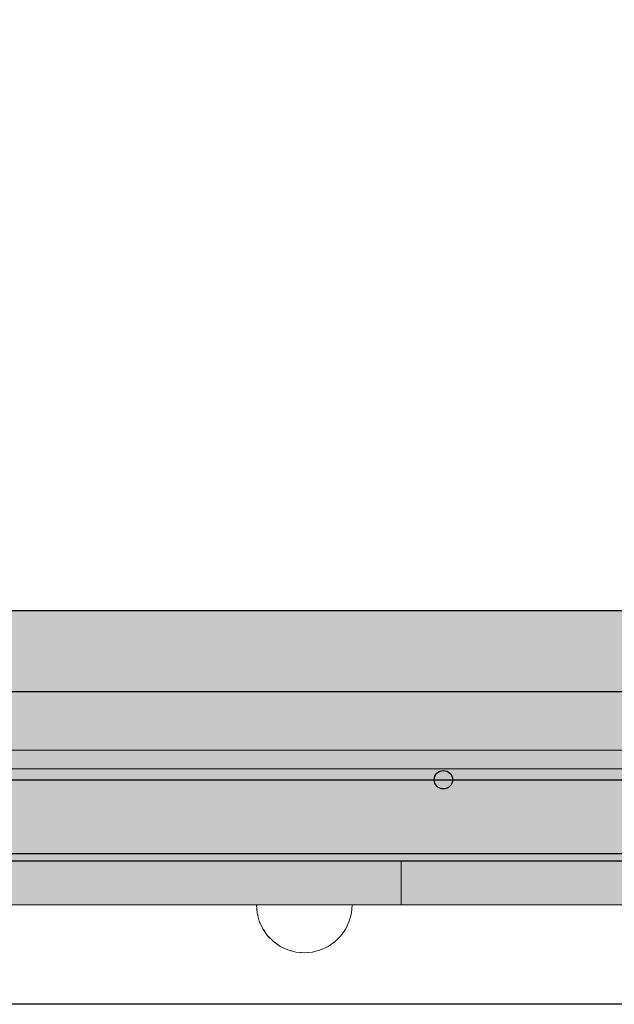
# Model space of a CAD drawing. Units: millimetres. Extents: x 130160 to 137400, y -6280 to 3456.
# Drawn here: x 134169 to 134331, y -1852 to -1585 of the extents above; entities that cross this region are included whole.
import ezdxf

# ---------------------------------------------------------------- set-up
doc = ezdxf.new("R2010")
doc.units = ezdxf.units.MM
doc.header["$MEASUREMENT"] = 0
doc.set_wipeout_variables(frame=1)
doc.linetypes.add('Wipeout_Contour', pattern=[1000, 0, -1000])
for name, color, linetype, lineweight in [('0_Pen_No__1', 7, 'Continuous', 30), ('0_Pen_No__121', 1, 'Continuous', 5), ('A-NPLT_Pen_No__1', 7, 'Continuous', 30)]:
    doc.layers.add(name, color=color, linetype=linetype, lineweight=lineweight)
for name, color, linetype, lineweight, true_color in [('0_Pen_No__4', 7, 'Continuous', 5, 0x783c00), ('0_Pen_No__51', 7, 'Continuous', 5, 0x005200), ('A-FLOR_Pen_No__2', 7, 'Continuous', 5, 0x747474)]:
    doc.layers.add(name, color=color, linetype=linetype, lineweight=lineweight, true_color=true_color)
doc.layers.add('A-FLOR', color=7, linetype='Continuous')

# ---------------------------------------------------------------- blocks, each defined once
blk = doc.blocks.new('Slab_10', base_point=(134110.86, -1788.24))
at = {"layer": 'A-FLOR_Pen_No__2', "linetype": 'Continuous', "flags": 128}
blk.add_lwpolyline([(134110.86, -1788.24), (134630.86, -1788.24), (134630.86, -1783.24), (134110.86, -1783.24)], close=True, dxfattribs=at)
blk = doc.blocks.new('Slab_15', base_point=(134011.36, -913.24))
at = {"layer": 'A-FLOR_Pen_No__2', "linetype": 'Continuous', "flags": 128}
blk.add_lwpolyline([(134011.36, -913.24), (134011.36, -1002.24), (133920.36, -1002.24), (133920.36, -913.24), (133813.86, -913.24), (133813.86, -1811.24), (133920.36, -1811.24), (133920.36, -1722.24), (134011.36, -1722.24), (134011.36, -1811.24), (134730.36, -1811.24), (134730.36, -1722.24), (134821.36, -1722.24), (134821.36, -1811.24), (134927.86, -1811.24), (134927.86, -913.24), (134821.36, -913.24), (134821.36, -1002.24), (134730.36, -1002.24), (134730.36, -913.24)], close=True, dxfattribs=at)
blk = doc.blocks.new('BRLM_spare')
at = {"layer": '0_Pen_No__1', "linetype": 'Continuous', "lineweight": 0, "true_color": 0x000000}
blk.add_hatch(color=18, dxfattribs=at).paths.add_polyline_path([(550, 0), (550, 46), (-550, 46), (-550, 0)])
at = {"layer": '0_Pen_No__1', "linetype": 'Continuous'}
for p, q in [((-547.5, 46), (-183.927, 46)), ((-183.927, 46), (183.927, 46)), ((-183.927, 0), (183.927, 0)), ((-547.5, 0), (-183.927, 0))]:
    blk.add_line(p, q, dxfattribs=at)
blk = doc.blocks.new('kdelis1_2')
at = {"layer": '0_Pen_No__4', "linetype": 'Continuous'}
blk.add_hatch(color=256, dxfattribs=at).paths.add_polyline_path([(0, -12.5), (720, -12.5), (720, 12.5), (0, 12.5)])
for p, q in [((0, 12.5), (720, 12.5)), ((0, -12.5), (720, -12.5))]:
    blk.add_line(p, q, dxfattribs=at)
blk = doc.blocks.new('kdelis11_2')
at = {"layer": '0_Pen_No__4', "linetype": 'Continuous'}
blk.add_hatch(color=256, dxfattribs=at).paths.add_polyline_path([(0, -8), (700, -8), (700, 8), (0, 8)])
for p, q in [((0, 8), (700, 8)), ((0, -8), (700, -8))]:
    blk.add_line(p, q, dxfattribs=at)
blk = doc.blocks.new('BRLM_logs')
at = {"layer": '0_Pen_No__51', "linetype": 'Continuous'}
blk.add_hatch(color=256, dxfattribs=at).paths.add_polyline_path([(445, 0), (445, 12), (-445, 12), (-445, 0)])
for p, q in [((-429.441, 12), (-141.821, 12)), ((-141.821, 12), (146.362, 12)), ((-141.821, 0), (146.362, 0)), ((-429.441, 0), (-141.821, 0))]:
    blk.add_line(p, q, dxfattribs=at)
blk = doc.blocks.new('BRLM_durvis2')
at = {"layer": '0_Pen_No__121', "linetype": 'Continuous'}
blk.add_hatch(color=256, dxfattribs=at).paths.add_polyline_path([(0, -150), (12, -150), (12, 150), (0, 150)])
for p, q in [((0, 150), (0, 148.293)), ((0, 150), (12, 150)), ((12, 150), (12, 148.293)), ((0, 148.293), (0, 143.22)), ((12, 148.293), (12, 143.22)), ((0, 143.22), (0, 134.929)), ((12, 143.22), (12, 134.929)), ((0, 134.929), (0, 123.662)), ((12, 134.929), (12, 123.662)), ((0, 123.662), (0, 109.745)), ((12, 123.662), (12, 109.745)), ((0, 109.745), (0, 93.582)), ((12, 109.745), (12, 93.582)), ((0, 93.582), (0, 75.645)), ((12, 93.582), (12, 75.645)), ((0, 75.645), (0, 56.453)), ((12, 75.645), (12, 56.453)), ((0, 56.453), (0, 44.852)), ((12, 56.453), (12, 44.852)), ((0, 44.852), (0, 34.02)), ((12, 44.852), (12, 34.02)), ((0, 34.02), (0, 24.267)), ((12, 34.02), (12, 24.267)), ((0, 24.267), (0, 15.873)), ((12, 24.267), (12, 15.873)), ((0, 15.873), (0, 9.081)), ((12, 15.873), (12, 9.081)), ((0, 9.081), (0, 4.085)), ((12, 9.081), (12, 4.085)), ((0, 4.085), (0, 1.029)), ((12, 4.085), (12, 1.029)), ((0, 1.029), (0, 0)), ((0, 0), (0, -1.087)), ((0, 0), (12, 0)), ((12, 1.029), (12, 0)), ((12, 0), (12, -1.087)), ((0, -1.087), (0, -4.316)), ((12, -1.087), (12, -4.316)), ((0, -4.316), (0, -9.589)), ((12, -4.316), (12, -9.589)), ((0, -9.589), (0, -16.744)), ((12, -9.589), (12, -16.744)), ((0, -16.744), (0, -25.566)), ((12, -16.744), (12, -25.566)), ((0, -25.566), (0, -35.785)), ((12, -25.566), (12, -35.785)), ((0, -35.785), (0, -47.092)), ((12, -35.785), (12, -47.092)), ((0, -47.092), (0, -59.142)), ((12, -47.092), (12, -59.142)), ((0, -59.142), (0, -71.57)), ((12, -59.142), (12, -71.57)), ((0, -71.57), (0, -132)), ((12, -71.57), (12, -132)), ((0, -132), (0, -135.126)), ((12, -132), (12, -135.126)), ((0, -135.126), (0, -138.156)), ((12, -135.126), (12, -138.156)), ((0, -138.156), (0, -141)), ((12, -138.156), (12, -141)), ((0, -141), (0, -143.57)), ((12, -141), (12, -143.57)), ((0, -143.57), (0, -145.789)), ((12, -143.57), (12, -145.789)), ((0, -145.789), (0, -147.588)), ((12, -145.789), (12, -147.588)), ((0, -147.588), (0, -148.914)), ((0, -148.914), (0, -149.727)), ((0, -149.727), (0, -150)), ((12, -147.588), (12, -148.914)), ((12, -148.914), (12, -149.727)), ((12, -149.727), (12, -150)), ((0, -150), (12, -150))]:
    blk.add_line(p, q, dxfattribs=at)
blk = doc.blocks.new('Semisphere 12')
at = {"color": 254, "linetype": 'Wipeout_Contour', "lineweight": 0, "ltscale": 39.124852}
blk.add_wipeout([(-12.8, 0), (-13, 0), (-12.8, -0.39)], dxfattribs=at)
at = {"color": 254, "linetype": 'Wipeout_Contour', "lineweight": 0, "ltscale": 39.124125}
blk.add_wipeout([(-12.8, 0.39), (-13, 0), (-12.8, 0)], dxfattribs=at)
at = {"color": 254, "linetype": 'Wipeout_Contour', "lineweight": 0, "ltscale": 39.137885}
blk.add_wipeout([(-12.8, 0.77), (-13, 0), (-12.8, 0.39)], dxfattribs=at)
at = {"color": 254, "linetype": 'Wipeout_Contour', "lineweight": 0, "ltscale": 39.182995}
blk.add_wipeout([(-12.8, 1.13), (-13, 0), (-12.8, 0.77)], dxfattribs=at)
at = {"color": 254, "linetype": 'Wipeout_Contour', "lineweight": 0, "ltscale": 39.243903}
blk.add_wipeout([(-12.8, 1.45), (-13, 0), (-12.8, 1.13)], dxfattribs=at)
at = {"color": 254, "linetype": 'Wipeout_Contour', "lineweight": 0, "ltscale": 39.31284}
blk.add_wipeout([(-12.8, 1.73), (-13, 0), (-12.8, 1.45)], dxfattribs=at)
at = {"color": 254, "linetype": 'Wipeout_Contour', "lineweight": 0, "ltscale": 39.381721}
blk.add_wipeout([(-12.8, 1.95), (-13, 0), (-12.8, 1.73)], dxfattribs=at)
at = {"color": 254, "linetype": 'Wipeout_Contour', "lineweight": 0, "ltscale": 39.442593}
blk.add_wipeout([(-12.8, 2.12), (-13, 0), (-12.8, 1.95)], dxfattribs=at)
at = {"color": 254, "linetype": 'Wipeout_Contour', "lineweight": 0, "ltscale": 39.488533}
blk.add_wipeout([(-12.8, 2.22), (-13, 0), (-12.8, 2.12)], dxfattribs=at)
at = {"color": 254, "linetype": 'Wipeout_Contour', "lineweight": 0, "ltscale": 39.514458}
blk.add_wipeout([(-12.8, 2.26), (-13, 0), (-12.8, 2.22)], dxfattribs=at)
at = {"color": 254, "linetype": 'Wipeout_Contour', "lineweight": 0, "ltscale": 39.514053}
blk.add_wipeout([(-12.8, -2.22), (-13, 0), (-12.8, -2.26)], dxfattribs=at)
at = {"color": 254, "linetype": 'Wipeout_Contour', "lineweight": 0, "ltscale": 39.487379}
blk.add_wipeout([(-12.8, -2.12), (-13, 0), (-12.8, -2.22)], dxfattribs=at)
at = {"color": 254, "linetype": 'Wipeout_Contour', "lineweight": 0, "ltscale": 39.440866}
blk.add_wipeout([(-12.8, -1.95), (-13, 0), (-12.8, -2.12)], dxfattribs=at)
at = {"color": 254, "linetype": 'Wipeout_Contour', "lineweight": 0, "ltscale": 39.379685}
blk.add_wipeout([(-12.8, -1.73), (-13, 0), (-12.8, -1.95)], dxfattribs=at)
at = {"color": 254, "linetype": 'Wipeout_Contour', "lineweight": 0, "ltscale": 39.310808}
blk.add_wipeout([(-12.8, -1.45), (-13, 0), (-12.8, -1.73)], dxfattribs=at)
at = {"color": 254, "linetype": 'Wipeout_Contour', "lineweight": 0, "ltscale": 39.242194}
blk.add_wipeout([(-12.8, -1.13), (-13, 0), (-12.8, -1.45)], dxfattribs=at)
at = {"color": 254, "linetype": 'Wipeout_Contour', "lineweight": 0, "ltscale": 39.181883}
blk.add_wipeout([(-12.8, -0.77), (-13, 0), (-12.8, -1.13)], dxfattribs=at)
at = {"color": 254, "linetype": 'Wipeout_Contour', "lineweight": 0, "ltscale": 39.137568}
blk.add_wipeout([(-12.8, -0.39), (-13, 0), (-12.8, -0.77)], dxfattribs=at)
at = {"color": 254, "linetype": 'Wipeout_Contour', "lineweight": 0, "ltscale": 51.984525}
blk.add_wipeout([(-12.22, -4.38), (-12.8, -2.22), (-12.8, -2.26), (-12.22, -4.45)], dxfattribs=at)
at = {"color": 254, "linetype": 'Wipeout_Contour', "lineweight": 0, "ltscale": 50.08046}
blk.add_wipeout([(-12.22, 0), (-12.8, 0), (-12.8, -0.39), (-12.22, -0.77)], dxfattribs=at)
at = {"color": 254, "linetype": 'Wipeout_Contour', "lineweight": 0, "ltscale": 51.861214}
blk.add_wipeout([(-12.22, -4.18), (-12.8, -2.12), (-12.8, -2.22), (-12.22, -4.38)], dxfattribs=at)
at = {"color": 254, "linetype": 'Wipeout_Contour', "lineweight": 0, "ltscale": 50.082626}
blk.add_wipeout([(-12.8, 0.39), (-12.8, 0), (-12.22, 0), (-12.22, 0.77)], dxfattribs=at)
at = {"color": 254, "linetype": 'Wipeout_Contour', "lineweight": 0, "ltscale": 51.640314}
blk.add_wipeout([(-12.22, -3.85), (-12.8, -1.95), (-12.8, -2.12), (-12.22, -4.18)], dxfattribs=at)
at = {"color": 254, "linetype": 'Wipeout_Contour', "lineweight": 0, "ltscale": 50.183832}
blk.add_wipeout([(-12.8, 0.77), (-12.8, 0.39), (-12.22, 0.77), (-12.22, 1.52)], dxfattribs=at)
at = {"color": 254, "linetype": 'Wipeout_Contour', "lineweight": 0, "ltscale": 51.346251}
blk.add_wipeout([(-12.22, -3.41), (-12.8, -1.73), (-12.8, -1.95), (-12.22, -3.85)], dxfattribs=at)
at = {"color": 254, "linetype": 'Wipeout_Contour', "lineweight": 0, "ltscale": 50.400227}
blk.add_wipeout([(-12.8, 1.13), (-12.8, 0.77), (-12.22, 1.52), (-12.22, 2.22)], dxfattribs=at)
at = {"color": 254, "linetype": 'Wipeout_Contour', "lineweight": 0, "ltscale": 51.012737}
blk.add_wipeout([(-12.8, -1.45), (-12.8, -1.73), (-12.22, -3.41), (-12.22, -2.86)], dxfattribs=at)
at = {"color": 254, "linetype": 'Wipeout_Contour', "lineweight": 0, "ltscale": 50.694819}
blk.add_wipeout([(-12.8, 1.45), (-12.8, 1.13), (-12.22, 2.22), (-12.22, 2.86)], dxfattribs=at)
at = {"color": 254, "linetype": 'Wipeout_Contour', "lineweight": 0, "ltscale": 50.679336}
blk.add_wipeout([(-12.22, -2.22), (-12.8, -1.13), (-12.8, -1.45), (-12.22, -2.86)], dxfattribs=at)
at = {"color": 254, "linetype": 'Wipeout_Contour', "lineweight": 0, "ltscale": 51.926568}
blk.add_wipeout([(-11.26, -6.4), (-12.22, -4.38), (-12.22, -4.45), (-11.26, -6.5)], dxfattribs=at)
at = {"color": 254, "linetype": 'Wipeout_Contour', "lineweight": 0, "ltscale": 51.028772}
blk.add_wipeout([(-12.8, 1.73), (-12.8, 1.45), (-12.22, 2.86), (-12.22, 3.41)], dxfattribs=at)
at = {"color": 254, "linetype": 'Wipeout_Contour', "lineweight": 0, "ltscale": 50.387242}
blk.add_wipeout([(-12.8, -0.77), (-12.8, -1.13), (-12.22, -2.22), (-12.22, -1.52)], dxfattribs=at)
at = {"color": 254, "linetype": 'Wipeout_Contour', "lineweight": 0, "ltscale": 51.626846}
blk.add_wipeout([(-11.26, -6.11), (-12.22, -4.18), (-12.22, -4.38), (-11.26, -6.4)], dxfattribs=at)
at = {"color": 254, "linetype": 'Wipeout_Contour', "lineweight": 0, "ltscale": 51.360973}
blk.add_wipeout([(-12.22, 3.85), (-12.8, 1.95), (-12.8, 1.73), (-12.22, 3.41)], dxfattribs=at)
at = {"color": 254, "linetype": 'Wipeout_Contour', "lineweight": 0, "ltscale": 50.17523}
blk.add_wipeout([(-12.8, -0.39), (-12.8, -0.77), (-12.22, -1.52), (-12.22, -0.77)], dxfattribs=at)
at = {"color": 254, "linetype": 'Wipeout_Contour', "lineweight": 0, "ltscale": 51.079364}
blk.add_wipeout([(-12.22, -3.85), (-12.22, -4.18), (-11.26, -6.11), (-11.26, -5.63)], dxfattribs=at)
at = {"color": 254, "linetype": 'Wipeout_Contour', "lineweight": 0, "ltscale": 51.652108}
blk.add_wipeout([(-12.22, 4.18), (-12.8, 2.12), (-12.8, 1.95), (-12.22, 3.85)], dxfattribs=at)
at = {"color": 254, "linetype": 'Wipeout_Contour', "lineweight": 0, "ltscale": 47.041993}
blk.add_wipeout([(-11.26, 0), (-12.22, 0), (-12.22, -0.77), (-11.26, -1.13)], dxfattribs=at)
at = {"color": 254, "linetype": 'Wipeout_Contour', "lineweight": 0, "ltscale": 50.341287}
blk.add_wipeout([(-12.22, -3.85), (-11.26, -5.63), (-11.26, -4.98), (-12.22, -3.41)], dxfattribs=at)
at = {"color": 254, "linetype": 'Wipeout_Contour', "lineweight": 0, "ltscale": 51.868837}
blk.add_wipeout([(-12.22, 4.38), (-12.8, 2.22), (-12.8, 2.12), (-12.22, 4.18)], dxfattribs=at)
at = {"color": 254, "linetype": 'Wipeout_Contour', "lineweight": 0, "ltscale": 49.494052}
blk.add_wipeout([(-11.26, -4.18), (-12.22, -2.86), (-12.22, -3.41), (-11.26, -4.98)], dxfattribs=at)
at = {"color": 254, "linetype": 'Wipeout_Contour', "lineweight": 0, "ltscale": 51.856856}
blk.add_wipeout([(-9.96, -8.23), (-11.26, -6.4), (-11.26, -6.5), (-9.96, -8.36)], dxfattribs=at)
at = {"color": 254, "linetype": 'Wipeout_Contour', "lineweight": 0, "ltscale": 51.987171}
blk.add_wipeout([(-12.22, 4.45), (-12.8, 2.26), (-12.8, 2.22), (-12.22, 4.38)], dxfattribs=at)
at = {"color": 254, "linetype": 'Wipeout_Contour', "lineweight": 0, "ltscale": 48.636854}
blk.add_wipeout([(-11.26, -3.25), (-12.22, -2.22), (-12.22, -2.86), (-11.26, -4.18)], dxfattribs=at)
at = {"color": 254, "linetype": 'Wipeout_Contour', "lineweight": 0, "ltscale": 51.320441}
blk.add_wipeout([(-9.96, -7.85), (-11.26, -6.11), (-11.26, -6.4), (-9.96, -8.23)], dxfattribs=at)
at = {"color": 254, "linetype": 'Wipeout_Contour', "lineweight": 0, "ltscale": 47.052076}
blk.add_wipeout([(-11.26, 1.13), (-12.22, 0.77), (-12.22, 0), (-11.26, 0)], dxfattribs=at)
at = {"color": 254, "linetype": 'Wipeout_Contour', "lineweight": 0, "ltscale": 47.8769}
blk.add_wipeout([(-11.26, -2.22), (-12.22, -1.52), (-12.22, -2.22), (-11.26, -3.25)], dxfattribs=at)
at = {"color": 254, "linetype": 'Wipeout_Contour', "lineweight": 0, "ltscale": 50.326468}
blk.add_wipeout([(-11.26, -6.11), (-9.96, -7.85), (-9.96, -7.24), (-11.26, -5.63)], dxfattribs=at)
at = {"color": 254, "linetype": 'Wipeout_Contour', "lineweight": 0, "ltscale": 47.346382}
blk.add_wipeout([(-11.26, 2.22), (-12.22, 1.52), (-12.22, 0.77), (-11.26, 1.13)], dxfattribs=at)
at = {"color": 254, "linetype": 'Wipeout_Contour', "lineweight": 0, "ltscale": 47.316754}
blk.add_wipeout([(-11.26, -1.13), (-12.22, -0.77), (-12.22, -1.52), (-11.26, -2.22)], dxfattribs=at)
at = {"color": 254, "linetype": 'Wipeout_Contour', "lineweight": 0, "ltscale": 48.968179}
blk.add_wipeout([(-9.96, -6.4), (-11.26, -4.98), (-11.26, -5.63), (-9.96, -7.24)], dxfattribs=at)
at = {"layer": '0_Pen_No__4', "linetype": 'Continuous'}
blk.add_line((-13, 0), (-12.8, -2.26), dxfattribs=at)
at = {"color": 254, "linetype": 'Wipeout_Contour', "lineweight": 0, "ltscale": 47.919136}
blk.add_wipeout([(-11.26, 3.25), (-12.22, 2.22), (-12.22, 1.52), (-11.26, 2.22)], dxfattribs=at)
at = {"color": 254, "linetype": 'Wipeout_Contour', "lineweight": 0, "ltscale": 42.606028}
blk.add_wipeout([(-11.26, 0), (-11.26, -1.13), (-9.96, -1.45), (-9.96, 0)], dxfattribs=at)
at = {"color": 254, "linetype": 'Wipeout_Contour', "lineweight": 0, "ltscale": 47.384189}
blk.add_wipeout([(-9.96, -5.37), (-11.26, -4.18), (-11.26, -4.98), (-9.96, -6.4)], dxfattribs=at)
at = {"color": 254, "linetype": 'Wipeout_Contour', "lineweight": 0, "ltscale": 51.783751}
blk.add_wipeout([(-9.96, -8.36), (-8.36, -9.96), (-8.36, -9.81), (-9.96, -8.23)], dxfattribs=at)
at = {"color": 254, "linetype": 'Wipeout_Contour', "lineweight": 0, "ltscale": 48.684896}
blk.add_wipeout([(-11.26, 4.18), (-12.22, 2.86), (-12.22, 2.22), (-11.26, 3.25)], dxfattribs=at)
at = {"color": 254, "linetype": 'Wipeout_Contour', "lineweight": 0, "ltscale": 45.752758}
blk.add_wipeout([(-9.96, -4.18), (-11.26, -3.25), (-11.26, -4.18), (-9.96, -5.37)], dxfattribs=at)
at = {"color": 254, "linetype": 'Wipeout_Contour', "lineweight": 0, "ltscale": 50.978109}
blk.add_wipeout([(-9.96, -7.85), (-9.96, -8.23), (-8.36, -9.81), (-8.36, -9.36)], dxfattribs=at)
at = {"color": 254, "linetype": 'Wipeout_Contour', "lineweight": 0, "ltscale": 49.541682}
blk.add_wipeout([(-11.26, 4.98), (-12.22, 3.41), (-12.22, 2.86), (-11.26, 4.18)], dxfattribs=at)
at = {"color": 254, "linetype": 'Wipeout_Contour', "lineweight": 0, "ltscale": 42.631455}
blk.add_wipeout([(-11.26, 1.13), (-11.26, 0), (-9.96, 0), (-9.96, 1.45)], dxfattribs=at)
at = {"color": 254, "linetype": 'Wipeout_Contour', "lineweight": 0, "ltscale": 44.279094}
blk.add_wipeout([(-11.26, -3.25), (-9.96, -4.18), (-9.96, -2.86), (-11.26, -2.22)], dxfattribs=at)
at = {"color": 254, "linetype": 'Wipeout_Contour', "lineweight": 0, "ltscale": 49.465834}
blk.add_wipeout([(-9.96, -7.85), (-8.36, -9.36), (-8.36, -8.62), (-9.96, -7.24)], dxfattribs=at)
at = {"color": 254, "linetype": 'Wipeout_Contour', "lineweight": 0, "ltscale": 50.38341}
blk.add_wipeout([(-12.22, 3.85), (-12.22, 3.41), (-11.26, 4.98), (-11.26, 5.63)], dxfattribs=at)
at = {"color": 254, "linetype": 'Wipeout_Contour', "lineweight": 0, "ltscale": 43.171491}
blk.add_wipeout([(-9.96, -1.45), (-11.26, -1.13), (-11.26, -2.22), (-9.96, -2.86)], dxfattribs=at)
at = {"color": 254, "linetype": 'Wipeout_Contour', "lineweight": 0, "ltscale": 47.367745}
blk.add_wipeout([(-9.96, -7.24), (-8.36, -8.62), (-8.36, -7.63), (-9.96, -6.4)], dxfattribs=at)
at = {"layer": '0_Pen_No__4', "linetype": 'Continuous'}
for p, q in [((-13, 0), (-12.8, 2.26)), ((-12.8, -2.26), (-12.22, -4.45))]:
    blk.add_line(p, q, dxfattribs=at)
at = {"color": 254, "linetype": 'Wipeout_Contour', "lineweight": 0, "ltscale": 51.112181}
blk.add_wipeout([(-12.22, 4.18), (-12.22, 3.85), (-11.26, 5.63), (-11.26, 6.11)], dxfattribs=at)
at = {"color": 254, "linetype": 'Wipeout_Contour', "lineweight": 0, "ltscale": 44.872216}
blk.add_wipeout([(-9.96, -5.37), (-9.96, -6.4), (-8.36, -7.63), (-8.36, -6.4)], dxfattribs=at)
at = {"color": 254, "linetype": 'Wipeout_Contour', "lineweight": 0, "ltscale": 51.716493}
blk.add_wipeout([(-6.5, -11.09), (-8.36, -9.81), (-8.36, -9.96), (-6.5, -11.26)], dxfattribs=at)
at = {"color": 254, "linetype": 'Wipeout_Contour', "lineweight": 0, "ltscale": 51.647732}
blk.add_wipeout([(-11.26, 6.4), (-12.22, 4.38), (-12.22, 4.18), (-11.26, 6.11)], dxfattribs=at)
at = {"color": 254, "linetype": 'Wipeout_Contour', "lineweight": 0, "ltscale": 42.238799}
blk.add_wipeout([(-9.96, -4.18), (-9.96, -5.37), (-8.36, -6.4), (-8.36, -4.98)], dxfattribs=at)
at = {"color": 254, "linetype": 'Wipeout_Contour', "lineweight": 0, "ltscale": 50.642068}
blk.add_wipeout([(-8.36, -9.36), (-8.36, -9.81), (-6.5, -11.09), (-6.5, -10.58)], dxfattribs=at)
at = {"layer": '0_Pen_No__4', "linetype": 'Continuous'}
blk.add_line((-11.26, -6.5), (-9.96, -8.36), dxfattribs=at)
at = {"color": 254, "linetype": 'Wipeout_Contour', "lineweight": 0, "ltscale": 51.933812}
blk.add_wipeout([(-11.26, 6.5), (-12.22, 4.45), (-12.22, 4.38), (-11.26, 6.4)], dxfattribs=at)
at = {"color": 254, "linetype": 'Wipeout_Contour', "lineweight": 0, "ltscale": 43.241187}
blk.add_wipeout([(-11.26, 2.22), (-11.26, 1.13), (-9.96, 1.45), (-9.96, 2.86)], dxfattribs=at)
at = {"color": 254, "linetype": 'Wipeout_Contour', "lineweight": 0, "ltscale": 48.600548}
blk.add_wipeout([(-6.5, -9.75), (-8.36, -8.62), (-8.36, -9.36), (-6.5, -10.58)], dxfattribs=at)
at = {"color": 254, "linetype": 'Wipeout_Contour', "lineweight": 0, "ltscale": 44.374527}
blk.add_wipeout([(-11.26, 3.25), (-11.26, 2.22), (-9.96, 2.86), (-9.96, 4.18)], dxfattribs=at)
at = {"color": 254, "linetype": 'Wipeout_Contour', "lineweight": 0, "ltscale": 36.916911}
blk.add_wipeout([(-9.96, -1.45), (-8.36, -1.73), (-8.36, 0), (-9.96, 0)], dxfattribs=at)
at = {"color": 254, "linetype": 'Wipeout_Contour', "lineweight": 0, "ltscale": 45.722529}
blk.add_wipeout([(-6.5, -8.62), (-8.36, -7.63), (-8.36, -8.62), (-6.5, -9.75)], dxfattribs=at)
at = {"color": 254, "linetype": 'Wipeout_Contour', "lineweight": 0, "ltscale": 45.856167}
blk.add_wipeout([(-9.96, 5.37), (-11.26, 4.18), (-11.26, 3.25), (-9.96, 4.18)], dxfattribs=at)
at = {"color": 254, "linetype": 'Wipeout_Contour', "lineweight": 0, "ltscale": 36.971066}
blk.add_wipeout([(-9.96, 0), (-8.36, 0), (-8.36, 1.73), (-9.96, 1.45)], dxfattribs=at)
at = {"color": 254, "linetype": 'Wipeout_Contour', "lineweight": 0, "ltscale": 39.794473}
blk.add_wipeout([(-9.96, -4.18), (-8.36, -4.98), (-8.36, -3.41), (-9.96, -2.86)], dxfattribs=at)
at = {"color": 254, "linetype": 'Wipeout_Contour', "lineweight": 0, "ltscale": 42.220899}
blk.add_wipeout([(-8.36, -6.4), (-8.36, -7.63), (-6.5, -8.62), (-6.5, -7.24)], dxfattribs=at)
at = {"color": 254, "linetype": 'Wipeout_Contour', "lineweight": 0, "ltscale": 51.663594}
blk.add_wipeout([(-4.45, -12.03), (-6.5, -11.09), (-6.5, -11.26), (-4.45, -12.22)], dxfattribs=at)
at = {"color": 254, "linetype": 'Wipeout_Contour', "lineweight": 0, "ltscale": 47.481798}
blk.add_wipeout([(-9.96, 6.4), (-11.26, 4.98), (-11.26, 4.18), (-9.96, 5.37)], dxfattribs=at)
at = {"color": 254, "linetype": 'Wipeout_Contour', "lineweight": 0, "ltscale": 37.907448}
blk.add_wipeout([(-9.96, -2.86), (-8.36, -3.41), (-8.36, -1.73), (-9.96, -1.45)], dxfattribs=at)
at = {"color": 254, "linetype": 'Wipeout_Contour', "lineweight": 0, "ltscale": 38.409586}
blk.add_wipeout([(-6.5, -5.63), (-8.36, -4.98), (-8.36, -6.4), (-6.5, -7.24)], dxfattribs=at)
at = {"color": 254, "linetype": 'Wipeout_Contour', "lineweight": 0, "ltscale": 50.35544}
blk.add_wipeout([(-6.5, -10.58), (-6.5, -11.09), (-4.45, -12.03), (-4.45, -11.48)], dxfattribs=at)
at = {"layer": '0_Pen_No__4', "linetype": 'Continuous'}
for p, q in [((-12.22, -4.45), (-11.26, -6.5)), ((-9.96, -8.36), (-8.36, -9.96))]:
    blk.add_line(p, q, dxfattribs=at)
at = {"color": 254, "linetype": 'Wipeout_Contour', "lineweight": 0, "ltscale": 49.050934}
blk.add_wipeout([(-9.96, 7.24), (-11.26, 5.63), (-11.26, 4.98), (-9.96, 6.4)], dxfattribs=at)
at = {"color": 254, "linetype": 'Wipeout_Contour', "lineweight": 0, "ltscale": 38.048665}
blk.add_wipeout([(-9.96, 1.45), (-8.36, 1.73), (-8.36, 3.41), (-9.96, 2.86)], dxfattribs=at)
at = {"color": 254, "linetype": 'Wipeout_Contour', "lineweight": 0, "ltscale": 30.168565}
blk.add_wipeout([(-6.5, 0), (-8.36, 0), (-8.36, -1.73), (-6.5, -1.95)], dxfattribs=at)
at = {"color": 254, "linetype": 'Wipeout_Contour', "lineweight": 0, "ltscale": 34.731556}
blk.add_wipeout([(-6.5, -3.85), (-8.36, -3.41), (-8.36, -4.98), (-6.5, -5.63)], dxfattribs=at)
at = {"color": 254, "linetype": 'Wipeout_Contour', "lineweight": 0, "ltscale": 47.841529}
blk.add_wipeout([(-4.45, -10.58), (-6.5, -9.75), (-6.5, -10.58), (-4.45, -11.48)], dxfattribs=at)
at = {"color": 254, "linetype": 'Wipeout_Contour', "lineweight": 0, "ltscale": 50.389028}
blk.add_wipeout([(-11.26, 6.11), (-11.26, 5.63), (-9.96, 7.24), (-9.96, 7.85)], dxfattribs=at)
at = {"color": 254, "linetype": 'Wipeout_Contour', "lineweight": 0, "ltscale": 31.772056}
blk.add_wipeout([(-6.5, -1.95), (-8.36, -1.73), (-8.36, -3.41), (-6.5, -3.85)], dxfattribs=at)
at = {"color": 254, "linetype": 'Wipeout_Contour', "lineweight": 0, "ltscale": 44.243609}
blk.add_wipeout([(-6.5, -8.62), (-6.5, -9.75), (-4.45, -10.58), (-4.45, -9.36)], dxfattribs=at)
at = {"color": 254, "linetype": 'Wipeout_Contour', "lineweight": 0, "ltscale": 51.632407}
blk.add_wipeout([(-2.26, -12.61), (-4.45, -12.03), (-4.45, -12.22), (-2.26, -12.8)], dxfattribs=at)
at = {"layer": '0_Pen_No__4', "linetype": 'Continuous'}
blk.add_line((-12.8, 2.26), (-12.22, 4.45), dxfattribs=at)
at = {"color": 254, "linetype": 'Wipeout_Contour', "lineweight": 0, "ltscale": 51.359676}
blk.add_wipeout([(-9.96, 8.23), (-11.26, 6.4), (-11.26, 6.11), (-9.96, 7.85)], dxfattribs=at)
at = {"color": 254, "linetype": 'Wipeout_Contour', "lineweight": 0, "ltscale": 39.76408}
blk.add_wipeout([(-4.45, -7.85), (-6.5, -7.24), (-6.5, -8.62), (-4.45, -9.36)], dxfattribs=at)
at = {"color": 254, "linetype": 'Wipeout_Contour', "lineweight": 0, "ltscale": 50.157046}
blk.add_wipeout([(-4.45, -12.03), (-2.26, -12.61), (-2.26, -12.03), (-4.45, -11.48)], dxfattribs=at)
at = {"layer": '0_Pen_No__4', "linetype": 'Continuous'}
blk.add_line((-8.36, -9.96), (-6.5, -11.26), dxfattribs=at)
at = {"color": 254, "linetype": 'Wipeout_Contour', "lineweight": 0, "ltscale": 51.870513}
blk.add_wipeout([(-9.96, 8.36), (-11.26, 6.5), (-11.26, 6.4), (-9.96, 8.23)], dxfattribs=at)
at = {"color": 254, "linetype": 'Wipeout_Contour', "lineweight": 0, "ltscale": 39.976124}
blk.add_wipeout([(-9.96, 2.86), (-8.36, 3.41), (-8.36, 4.98), (-9.96, 4.18)], dxfattribs=at)
at = {"color": 254, "linetype": 'Wipeout_Contour', "lineweight": 0, "ltscale": 34.712982}
blk.add_wipeout([(-4.45, -6.11), (-6.5, -5.63), (-6.5, -7.24), (-4.45, -7.85)], dxfattribs=at)
at = {"color": 254, "linetype": 'Wipeout_Contour', "lineweight": 0, "ltscale": 47.292793}
blk.add_wipeout([(-2.26, -11.09), (-4.45, -10.58), (-4.45, -11.48), (-2.26, -12.03)], dxfattribs=at)
at = {"color": 254, "linetype": 'Wipeout_Contour', "lineweight": 0, "ltscale": 42.421842}
blk.add_wipeout([(-9.96, 4.18), (-8.36, 4.98), (-8.36, 6.4), (-9.96, 5.37)], dxfattribs=at)
at = {"color": 254, "linetype": 'Wipeout_Contour', "lineweight": 0, "ltscale": 30.279997}
blk.add_wipeout([(-6.5, 1.95), (-8.36, 1.73), (-8.36, 0), (-6.5, 0)], dxfattribs=at)
at = {"color": 254, "linetype": 'Wipeout_Contour', "lineweight": 0, "ltscale": 29.574593}
blk.add_wipeout([(-4.45, -4.18), (-6.5, -3.85), (-6.5, -5.63), (-4.45, -6.11)], dxfattribs=at)
at = {"color": 254, "linetype": 'Wipeout_Contour', "lineweight": 0, "ltscale": 43.143612}
blk.add_wipeout([(-4.45, -10.58), (-2.26, -11.09), (-2.26, -9.81), (-4.45, -9.36)], dxfattribs=at)
at = {"color": 254, "linetype": 'Wipeout_Contour', "lineweight": 0, "ltscale": 51.629834}
blk.add_wipeout([(0, -12.8), (-2.26, -12.61), (-2.26, -12.8), (0, -13)], dxfattribs=at)
at = {"layer": '0_Pen_No__4', "linetype": 'Continuous'}
blk.add_line((-6.5, -11.26), (-4.45, -12.22), dxfattribs=at)
at = {"color": 254, "linetype": 'Wipeout_Contour', "lineweight": 0, "ltscale": 45.033754}
blk.add_wipeout([(-9.96, 5.37), (-8.36, 6.4), (-8.36, 7.63), (-9.96, 6.4)], dxfattribs=at)
at = {"color": 254, "linetype": 'Wipeout_Contour', "lineweight": 0, "ltscale": 32.041166}
blk.add_wipeout([(-6.5, 3.85), (-8.36, 3.41), (-8.36, 1.73), (-6.5, 1.95)], dxfattribs=at)
at = {"color": 254, "linetype": 'Wipeout_Contour', "lineweight": 0, "ltscale": 22.615819}
blk.add_wipeout([(-4.45, 0), (-6.5, 0), (-6.5, -1.95), (-4.45, -2.12)], dxfattribs=at)
at = {"color": 254, "linetype": 'Wipeout_Contour', "lineweight": 0, "ltscale": 37.878459}
blk.add_wipeout([(-2.26, -8.23), (-4.45, -7.85), (-4.45, -9.36), (-2.26, -9.81)], dxfattribs=at)
at = {"color": 254, "linetype": 'Wipeout_Contour', "lineweight": 0, "ltscale": 50.07803}
blk.add_wipeout([(-2.26, -12.61), (0, -12.8), (0, -12.22), (-2.26, -12.03)], dxfattribs=at)
at = {"color": 254, "linetype": 'Wipeout_Contour', "lineweight": 0, "ltscale": 47.497665}
blk.add_wipeout([(-9.96, 6.4), (-8.36, 7.63), (-8.36, 8.62), (-9.96, 7.24)], dxfattribs=at)
at = {"color": 254, "linetype": 'Wipeout_Contour', "lineweight": 0, "ltscale": 25.145475}
blk.add_wipeout([(-4.45, -2.12), (-6.5, -1.95), (-6.5, -3.85), (-4.45, -4.18)], dxfattribs=at)
at = {"color": 254, "linetype": 'Wipeout_Contour', "lineweight": 0, "ltscale": 31.745791}
blk.add_wipeout([(-2.26, -6.4), (-4.45, -6.11), (-4.45, -7.85), (-2.26, -8.23)], dxfattribs=at)
at = {"color": 254, "linetype": 'Wipeout_Contour', "lineweight": 0, "ltscale": 47.035503}
blk.add_wipeout([(0, -11.26), (-2.26, -11.09), (-2.26, -12.03), (0, -12.22)], dxfattribs=at)
at = {"layer": '0_Pen_No__4', "linetype": 'Continuous'}
for p, q in [((-2.26, -12.8), (0, -13)), ((0, -13), (0, -12.8))]:
    blk.add_line(p, q, dxfattribs=at)
at = {"color": 254, "linetype": 'Wipeout_Contour', "lineweight": 0, "ltscale": 49.560769}
blk.add_wipeout([(-9.96, 7.24), (-8.36, 8.62), (-8.36, 9.36), (-9.96, 7.85)], dxfattribs=at)
at = {"color": 254, "linetype": 'Wipeout_Contour', "lineweight": 0, "ltscale": 35.041103}
blk.add_wipeout([(-6.5, 5.63), (-8.36, 4.98), (-8.36, 3.41), (-6.5, 3.85)], dxfattribs=at)
at = {"color": 254, "linetype": 'Wipeout_Contour', "lineweight": 0, "ltscale": 25.128043}
blk.add_wipeout([(-2.26, -4.38), (-4.45, -4.18), (-4.45, -6.11), (-2.26, -6.4)], dxfattribs=at)
at = {"color": 254, "linetype": 'Wipeout_Contour', "lineweight": 0, "ltscale": 42.596603}
blk.add_wipeout([(-2.26, -9.81), (-2.26, -11.09), (0, -11.26), (0, -9.96)], dxfattribs=at)
at = {"layer": '0_Pen_No__4', "linetype": 'Continuous'}
for p, q in [((-12.22, 4.45), (-11.26, 6.5)), ((-4.45, -12.22), (-2.26, -12.8)), ((0, -12.8), (0, -12.22))]:
    blk.add_line(p, q, dxfattribs=at)
at = {"color": 254, "linetype": 'Wipeout_Contour', "lineweight": 0, "ltscale": 51.036862}
blk.add_wipeout([(-8.36, 9.81), (-9.96, 8.23), (-9.96, 7.85), (-8.36, 9.36)], dxfattribs=at)
at = {"color": 254, "linetype": 'Wipeout_Contour', "lineweight": 0, "ltscale": 22.857801}
blk.add_wipeout([(-4.45, 2.12), (-6.5, 1.95), (-6.5, 0), (-4.45, 0)], dxfattribs=at)
at = {"color": 254, "linetype": 'Wipeout_Contour', "lineweight": 0, "ltscale": 36.905664}
blk.add_wipeout([(0, -8.36), (-2.26, -8.23), (-2.26, -9.81), (0, -9.96)], dxfattribs=at)
at = {"layer": '0_Pen_No__4', "linetype": 'Continuous'}
for p, q in [((0, -11.26), (0, -9.96)), ((0, -12.22), (0, -11.26))]:
    blk.add_line(p, q, dxfattribs=at)
at = {"color": 254, "linetype": 'Wipeout_Contour', "lineweight": 0, "ltscale": 51.804406}
blk.add_wipeout([(-9.96, 8.23), (-8.36, 9.81), (-8.36, 9.96), (-9.96, 8.36)], dxfattribs=at)
at = {"color": 254, "linetype": 'Wipeout_Contour', "lineweight": 0, "ltscale": 14.648947}
blk.add_wipeout([(-2.26, 0), (-4.45, 0), (-4.45, -2.12), (-2.26, -2.22)], dxfattribs=at)
at = {"color": 254, "linetype": 'Wipeout_Contour', "lineweight": 0, "ltscale": 30.15638}
blk.add_wipeout([(0, -6.5), (-2.26, -6.4), (-2.26, -8.23), (0, -8.36)], dxfattribs=at)
at = {"layer": '0_Pen_No__4', "linetype": 'Continuous'}
for p, q in [((-11.26, 6.5), (-9.96, 8.36)), ((0, -9.96), (0, -8.36))]:
    blk.add_line(p, q, dxfattribs=at)
at = {"color": 254, "linetype": 'Wipeout_Contour', "lineweight": 0, "ltscale": 38.688542}
blk.add_wipeout([(-6.5, 7.24), (-8.36, 6.4), (-8.36, 4.98), (-6.5, 5.63)], dxfattribs=at)
at = {"color": 254, "linetype": 'Wipeout_Contour', "lineweight": 0, "ltscale": 18.754106}
blk.add_wipeout([(-2.26, -2.22), (-4.45, -2.12), (-4.45, -4.18), (-2.26, -4.38)], dxfattribs=at)
at = {"color": 254, "linetype": 'Wipeout_Contour', "lineweight": 0, "ltscale": 42.446065}
blk.add_wipeout([(-8.36, 7.63), (-8.36, 6.4), (-6.5, 7.24), (-6.5, 8.62)], dxfattribs=at)
at = {"color": 254, "linetype": 'Wipeout_Contour', "lineweight": 0, "ltscale": 25.643681}
blk.add_wipeout([(-4.45, 4.18), (-6.5, 3.85), (-6.5, 1.95), (-4.45, 2.12)], dxfattribs=at)
at = {"color": 254, "linetype": 'Wipeout_Contour', "lineweight": 0, "ltscale": 22.603897}
blk.add_wipeout([(0, -4.45), (-2.26, -4.38), (-2.26, -6.4), (0, -6.5)], dxfattribs=at)
at = {"layer": '0_Pen_No__4', "linetype": 'Continuous'}
blk.add_line((0, -8.36), (0, -6.5), dxfattribs=at)
at = {"color": 254, "linetype": 'Wipeout_Contour', "lineweight": 0, "ltscale": 45.892888}
blk.add_wipeout([(-6.5, 9.75), (-8.36, 8.62), (-8.36, 7.63), (-6.5, 8.62)], dxfattribs=at)
at = {"color": 254, "linetype": 'Wipeout_Contour', "lineweight": 0, "ltscale": 30.041312}
blk.add_wipeout([(-4.45, 6.11), (-6.5, 5.63), (-6.5, 3.85), (-4.45, 4.18)], dxfattribs=at)
at = {"color": 254, "linetype": 'Wipeout_Contour', "lineweight": 0, "ltscale": 15.24278}
blk.add_wipeout([(-2.26, 2.22), (-4.45, 2.12), (-4.45, 0), (-2.26, 0)], dxfattribs=at)
at = {"color": 254, "linetype": 'Wipeout_Contour', "lineweight": 0, "ltscale": 48.720896}
blk.add_wipeout([(-6.5, 10.58), (-8.36, 9.36), (-8.36, 8.62), (-6.5, 9.75)], dxfattribs=at)
at = {"color": 254, "linetype": 'Wipeout_Contour', "lineweight": 0, "ltscale": 8.232761}
blk.add_wipeout([(0, 0), (-2.26, 0), (-2.26, -2.22), (0, -2.26)], dxfattribs=at)
at = {"color": 254, "linetype": 'Wipeout_Contour', "lineweight": 0, "ltscale": 50.716019}
blk.add_wipeout([(-8.36, 9.36), (-6.5, 10.58), (-6.5, 11.09), (-8.36, 9.81)], dxfattribs=at)
at = {"color": 254, "linetype": 'Wipeout_Contour', "lineweight": 0, "ltscale": 35.07054}
blk.add_wipeout([(-4.45, 7.85), (-6.5, 7.24), (-6.5, 5.63), (-4.45, 6.11)], dxfattribs=at)
at = {"color": 254, "linetype": 'Wipeout_Contour', "lineweight": 0, "ltscale": 14.639822}
blk.add_wipeout([(0, -2.26), (-2.26, -2.22), (-2.26, -4.38), (0, -4.45)], dxfattribs=at)
at = {"layer": '0_Pen_No__4', "linetype": 'Continuous'}
for p, q in [((0, -4.45), (0, -2.26)), ((0, -6.5), (0, -4.45))]:
    blk.add_line(p, q, dxfattribs=at)
at = {"color": 254, "linetype": 'Wipeout_Contour', "lineweight": 0, "ltscale": 51.743064}
blk.add_wipeout([(-6.5, 11.26), (-8.36, 9.96), (-8.36, 9.81), (-6.5, 11.09)], dxfattribs=at)
at = {"color": 254, "linetype": 'Wipeout_Contour', "lineweight": 0, "ltscale": 19.591508}
blk.add_wipeout([(-2.26, 4.38), (-4.45, 4.18), (-4.45, 2.12), (-2.26, 2.22)], dxfattribs=at)
at = {"layer": '0_Pen_No__4', "linetype": 'Continuous'}
blk.add_line((-9.96, 8.36), (-8.36, 9.96), dxfattribs=at)
at = {"color": 254, "linetype": 'Wipeout_Contour', "lineweight": 0, "ltscale": 40.023611}
blk.add_wipeout([(-4.45, 9.36), (-6.5, 8.62), (-6.5, 7.24), (-4.45, 7.85)], dxfattribs=at)
at = {"color": 254, "linetype": 'Wipeout_Contour', "lineweight": 0, "ltscale": 8.758188}
blk.add_wipeout([(0, 2.26), (-2.26, 2.22), (-2.26, 0), (0, 0)], dxfattribs=at)
at = {"layer": '0_Pen_No__4', "linetype": 'Continuous'}
blk.add_line((0, -2.26), (0, 0), dxfattribs=at)
at = {"color": 254, "linetype": 'Wipeout_Contour', "lineweight": 0, "ltscale": 44.428363}
blk.add_wipeout([(-4.45, 10.58), (-6.5, 9.75), (-6.5, 8.62), (-4.45, 9.36)], dxfattribs=at)
at = {"color": 254, "linetype": 'Wipeout_Contour', "lineweight": 0, "ltscale": 25.673293}
blk.add_wipeout([(-2.26, 6.4), (-4.45, 6.11), (-4.45, 4.18), (-2.26, 4.38)], dxfattribs=at)
at = {"color": 254, "linetype": 'Wipeout_Contour', "lineweight": 0, "ltscale": 47.968785}
blk.add_wipeout([(-4.45, 11.48), (-6.5, 10.58), (-6.5, 9.75), (-4.45, 10.58)], dxfattribs=at)
at = {"color": 254, "linetype": 'Wipeout_Contour', "lineweight": 0, "ltscale": 32.088307}
blk.add_wipeout([(-2.26, 8.23), (-4.45, 7.85), (-4.45, 6.11), (-2.26, 6.4)], dxfattribs=at)
at = {"color": 254, "linetype": 'Wipeout_Contour', "lineweight": 0, "ltscale": 15.261665}
blk.add_wipeout([(0, 4.45), (-2.26, 4.38), (-2.26, 2.22), (0, 2.26)], dxfattribs=at)
at = {"layer": '0_Pen_No__4', "linetype": 'Continuous'}
blk.add_line((0, 0), (0, 2.26), dxfattribs=at)
at = {"color": 254, "linetype": 'Wipeout_Contour', "lineweight": 0, "ltscale": 50.434196}
blk.add_wipeout([(-6.5, 11.09), (-6.5, 10.58), (-4.45, 11.48), (-4.45, 12.03)], dxfattribs=at)
at = {"color": 254, "linetype": 'Wipeout_Contour', "lineweight": 0, "ltscale": 22.88521}
blk.add_wipeout([(0, 6.5), (-2.26, 6.4), (-2.26, 4.38), (0, 4.45)], dxfattribs=at)
at = {"layer": '0_Pen_No__4', "linetype": 'Continuous'}
blk.add_line((0, 2.26), (0, 4.45), dxfattribs=at)
at = {"color": 254, "linetype": 'Wipeout_Contour', "lineweight": 0, "ltscale": 51.693221}
blk.add_wipeout([(-4.45, 12.22), (-6.5, 11.26), (-6.5, 11.09), (-4.45, 12.03)], dxfattribs=at)
at = {"layer": '0_Pen_No__4', "linetype": 'Continuous'}
blk.add_line((-8.36, 9.96), (-6.5, 11.26), dxfattribs=at)
at = {"color": 254, "linetype": 'Wipeout_Contour', "lineweight": 0, "ltscale": 38.103179}
blk.add_wipeout([(-2.26, 9.81), (-4.45, 9.36), (-4.45, 7.85), (-2.26, 8.23)], dxfattribs=at)
at = {"color": 254, "linetype": 'Wipeout_Contour', "lineweight": 0, "ltscale": 43.296639}
blk.add_wipeout([(-4.45, 9.36), (-2.26, 9.81), (-2.26, 11.09), (-4.45, 10.58)], dxfattribs=at)
at = {"color": 254, "linetype": 'Wipeout_Contour', "lineweight": 0, "ltscale": 47.397735}
blk.add_wipeout([(-2.26, 12.03), (-4.45, 11.48), (-4.45, 10.58), (-2.26, 11.09)], dxfattribs=at)
at = {"color": 254, "linetype": 'Wipeout_Contour', "lineweight": 0, "ltscale": 30.309397}
blk.add_wipeout([(0, 8.36), (-2.26, 8.23), (-2.26, 6.4), (0, 6.5)], dxfattribs=at)
at = {"layer": '0_Pen_No__4', "linetype": 'Continuous'}
blk.add_line((0, 4.45), (0, 6.5), dxfattribs=at)
at = {"color": 254, "linetype": 'Wipeout_Contour', "lineweight": 0, "ltscale": 50.224354}
blk.add_wipeout([(-4.45, 11.48), (-2.26, 12.03), (-2.26, 12.61), (-4.45, 12.03)], dxfattribs=at)
at = {"color": 254, "linetype": 'Wipeout_Contour', "lineweight": 0, "ltscale": 37.000828}
blk.add_wipeout([(0, 9.96), (-2.26, 9.81), (-2.26, 8.23), (0, 8.36)], dxfattribs=at)
at = {"layer": '0_Pen_No__4', "linetype": 'Continuous'}
blk.add_line((0, 6.5), (0, 8.36), dxfattribs=at)
at = {"color": 254, "linetype": 'Wipeout_Contour', "lineweight": 0, "ltscale": 51.66038}
blk.add_wipeout([(-2.26, 12.8), (-4.45, 12.22), (-4.45, 12.03), (-2.26, 12.61)], dxfattribs=at)
at = {"layer": '0_Pen_No__4', "linetype": 'Continuous'}
blk.add_line((-6.5, 11.26), (-4.45, 12.22), dxfattribs=at)
at = {"color": 254, "linetype": 'Wipeout_Contour', "lineweight": 0, "ltscale": 42.661048}
blk.add_wipeout([(-2.26, 9.81), (0, 9.96), (0, 11.26), (-2.26, 11.09)], dxfattribs=at)
at = {"color": 254, "linetype": 'Wipeout_Contour', "lineweight": 0, "ltscale": 47.081257}
blk.add_wipeout([(0, 12.22), (-2.26, 12.03), (-2.26, 11.09), (0, 11.26)], dxfattribs=at)
at = {"layer": '0_Pen_No__4', "linetype": 'Continuous'}
blk.add_line((0, 8.36), (0, 9.96), dxfattribs=at)
at = {"color": 254, "linetype": 'Wipeout_Contour', "lineweight": 0, "ltscale": 50.110324}
blk.add_wipeout([(-2.26, 12.03), (0, 12.22), (0, 12.8), (-2.26, 12.61)], dxfattribs=at)
at = {"layer": '0_Pen_No__4', "linetype": 'Continuous'}
blk.add_line((0, 9.96), (0, 11.26), dxfattribs=at)
at = {"color": 254, "linetype": 'Wipeout_Contour', "lineweight": 0, "ltscale": 51.647346}
blk.add_wipeout([(0, 13), (-2.26, 12.8), (-2.26, 12.61), (0, 12.8)], dxfattribs=at)
at = {"layer": '0_Pen_No__4', "linetype": 'Continuous'}
for p, q in [((-4.45, 12.22), (-2.26, 12.8)), ((-2.26, 12.8), (0, 13)), ((0, 12.8), (0, 13)), ((0, 12.22), (0, 12.8)), ((0, 11.26), (0, 12.22))]:
    blk.add_line(p, q, dxfattribs=at)
blk = doc.blocks.new('BRLM_jumts')
at = {"layer": '0_Pen_No__1', "linetype": 'Continuous'}
for p, q in [((-193.2, 980), (193.27, 980)), ((193.27, 980), (574.63, 980))]:
    blk.add_line(p, q, dxfattribs=at)

msp = doc.modelspace()

# ---------------------------------------------------------------- linework, layer by layer
at = {"layer": 'A-NPLT_Pen_No__1', "linetype": 'Continuous', "flags": 128}
for points in [[(134020.86, -1767.24), (134720.86, -1767.24)], [(134020.86, -1767.24), (134720.86, -1767.24)], [(134010.86, -1788.24), (134010.86, -1813.24), (134730.86, -1813.24), (134730.86, -1788.24)], [(134010.86, -1788.24), (134010.86, -1813.24), (134730.86, -1813.24), (134730.86, -1788.24)], [(134011.36, -1811.24), (134730.36, -1811.24)]]:
    msp.add_lwpolyline(points, dxfattribs=at)
at = {"layer": 'A-NPLT_Pen_No__1', "linetype": 'Continuous'}
msp.add_circle((134284.36, -1791.24), 2.5, dxfattribs=at)

# ---------------------------------------------------------------- block references
at = {"color": 36, "linetype": 'Continuous', "lineweight": 5, "true_color": 0x783c00, "zscale": 1000, "rotation": 180}
for name, p in [('kdelis11_2', (134720.86, -1775.24)), ('kdelis1_2', (134730.86, -1800.74))]:
    msp.add_blockref(name, p, dxfattribs=at)
at = {"color": 98, "linetype": 'Continuous', "lineweight": 5, "true_color": 0x005200, "zscale": 1000}
msp.add_blockref('BRLM_logs', (134370.86, -1825.24), dxfattribs=at)
at = {"color": 1, "linetype": 'Continuous', "lineweight": 5, "zscale": 1000, "rotation": 270}
msp.add_blockref('BRLM_durvis2', (134122.86, -1813.24), dxfattribs=at)
at = {"layer": '0_Pen_No__1', "linetype": 'Continuous', "zscale": 1000}
msp.add_blockref('BRLM_spare', (134370.86, -1791.24), dxfattribs=at)
at = {"layer": 'A-FLOR', "color": 8, "linetype": 'Continuous', "lineweight": 5, "true_color": 0x747474}
for name, p in [('Slab_15', (134011.36, -913.24)), ('Slab_10', (134110.86, -1788.24))]:
    msp.add_blockref(name, p, dxfattribs=at)

# ---------------------------------------------------------------- next in the draw order: block references
at = {"color": 3, "linetype": 'Continuous', "lineweight": 5, "zscale": 1000, "rotation": 90}
msp.add_blockref('Semisphere 12', (134246.56, -1825.24), dxfattribs=at)

# ---------------------------------------------------------------- next in the draw order: block references
at = {"layer": '0_Pen_No__1', "linetype": 'Continuous', "zscale": 1000, "rotation": 180}
msp.add_blockref('BRLM_jumts', (134381.39, -872.24), dxfattribs=at)

doc.saveas('drawing.dxf')
